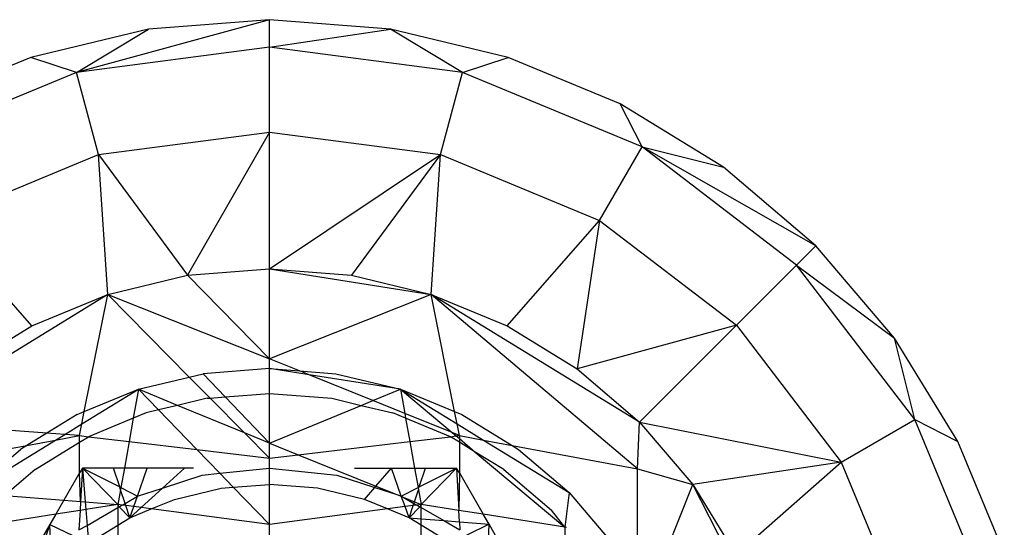
# Model space of a CAD drawing. Units: millimetres. Extents: x -17534 to -7965, y -25266 to -19404.
# Drawn here: x -11670 to -11650, y -23776 to -23766 of the extents above; entities that cross this region are included whole.
import ezdxf

# ---------------------------------------------------------------- set-up
doc = ezdxf.new("R2010")
doc.units = ezdxf.units.MM

msp = doc.modelspace()

# ---------------------------------------------------------------- linework, layer by layer
for p, q in [((-11665.148, -23766.281), (-11669.018, -23767.339)), ((-11665.148, -23766.281), (-11667.573, -23766.472)), ((-11665.148, -23766.83), (-11665.148, -23766.281)), ((-11662.723, -23766.472), (-11665.148, -23766.281)), ((-11667.573, -23766.472), (-11669.938, -23767.039)), ((-11669.018, -23767.339), (-11667.573, -23766.472)), ((-11665.148, -23766.83), (-11662.723, -23766.472)), ((-11661.278, -23767.339), (-11662.723, -23766.472)), ((-11660.358, -23767.039), (-11662.723, -23766.472)), ((-11665.148, -23766.83), (-11669.018, -23767.339)), ((-11665.148, -23768.535), (-11665.148, -23766.83)), ((-11661.278, -23767.339), (-11665.148, -23766.83)), ((-11669.938, -23767.039), (-11672.185, -23767.97)), ((-11669.018, -23767.339), (-11669.938, -23767.039)), ((-11661.278, -23767.339), (-11660.358, -23767.039)), ((-11658.111, -23767.97), (-11660.358, -23767.039)), ((-11669.018, -23767.339), (-11672.624, -23768.833)), ((-11668.576, -23768.986), (-11669.018, -23767.339)), ((-11661.72, -23768.986), (-11661.278, -23767.339)), ((-11657.672, -23768.833), (-11661.278, -23767.339)), ((-11657.672, -23768.833), (-11658.111, -23767.97)), ((-11656.037, -23769.241), (-11658.111, -23767.97)), ((-11668.576, -23768.986), (-11665.148, -23768.535)), ((-11665.148, -23768.535), (-11666.791, -23771.41)), ((-11665.148, -23771.281), (-11665.148, -23768.535)), ((-11665.148, -23768.535), (-11661.72, -23768.986)), ((-11658.525, -23770.309), (-11657.672, -23768.833)), ((-11654.576, -23771.209), (-11657.672, -23768.833)), ((-11657.672, -23768.833), (-11656.037, -23769.241)), ((-11654.188, -23770.821), (-11657.672, -23768.833)), ((-11671.771, -23770.309), (-11668.576, -23768.986)), ((-11668.393, -23771.795), (-11668.576, -23768.986)), ((-11668.576, -23768.986), (-11666.791, -23771.41)), ((-11665.148, -23771.281), (-11661.72, -23768.986)), ((-11661.72, -23768.986), (-11663.505, -23771.41)), ((-11661.903, -23771.795), (-11661.72, -23768.986)), ((-11661.72, -23768.986), (-11658.525, -23770.309)), ((-11654.188, -23770.821), (-11656.037, -23769.241)), ((-11669.915, -23772.425), (-11671.771, -23770.309)), ((-11660.381, -23772.425), (-11658.525, -23770.309)), ((-11658.525, -23770.309), (-11658.976, -23773.286)), ((-11658.525, -23770.309), (-11655.782, -23772.414)), ((-11654.576, -23771.209), (-11654.188, -23770.821)), ((-11652.608, -23772.67), (-11654.188, -23770.821)), ((-11655.782, -23772.414), (-11654.576, -23771.209)), ((-11652.2, -23774.305), (-11654.576, -23771.209)), ((-11654.576, -23771.209), (-11652.608, -23772.67)), ((-11668.393, -23771.795), (-11666.791, -23771.41)), ((-11666.791, -23771.41), (-11665.148, -23771.281)), ((-11666.791, -23771.41), (-11665.148, -23773.085)), ((-11665.148, -23771.281), (-11663.505, -23771.41)), ((-11665.148, -23773.085), (-11665.148, -23771.281)), ((-11665.148, -23771.281), (-11661.903, -23771.795)), ((-11663.505, -23771.41), (-11661.903, -23771.795)), ((-11668.393, -23771.795), (-11672.573, -23774.356)), ((-11669.915, -23772.425), (-11668.393, -23771.795)), ((-11668.862, -23774.147), (-11668.393, -23771.795)), ((-11668.393, -23771.795), (-11665.148, -23773.085)), ((-11666.757, -23773.452), (-11668.393, -23771.795)), ((-11661.903, -23771.795), (-11665.148, -23773.085)), ((-11661.903, -23771.795), (-11660.381, -23772.425)), ((-11657.765, -23775.297), (-11661.903, -23771.795)), ((-11657.723, -23774.356), (-11661.903, -23771.795)), ((-11661.434, -23774.147), (-11661.903, -23771.795)), ((-11671.32, -23773.286), (-11669.915, -23772.425)), ((-11660.381, -23772.425), (-11658.976, -23773.286)), ((-11655.782, -23772.414), (-11658.976, -23773.286)), ((-11657.723, -23774.356), (-11655.782, -23772.414)), ((-11655.782, -23772.414), (-11653.677, -23775.158)), ((-11652.2, -23774.305), (-11652.608, -23772.67)), ((-11651.337, -23774.744), (-11652.608, -23772.67)), ((-11665.148, -23773.281), (-11665.148, -23773.085)), ((-11664.547, -23773.328), (-11665.148, -23773.085)), ((-11666.757, -23773.452), (-11666.478, -23773.385)), ((-11665.148, -23773.281), (-11666.478, -23773.385)), ((-11666.035, -23773.851), (-11666.478, -23773.385)), ((-11665.148, -23773.281), (-11664.547, -23773.328)), ((-11664.352, -23773.407), (-11665.148, -23773.281)), ((-11665.148, -23773.781), (-11665.148, -23773.281)), ((-11664.547, -23773.328), (-11663.818, -23773.385)), ((-11664.352, -23773.407), (-11664.547, -23773.328)), ((-11662.521, -23773.697), (-11664.352, -23773.407)), ((-11663.073, -23773.924), (-11664.352, -23773.407)), ((-11663.818, -23773.385), (-11662.521, -23773.697)), ((-11658.976, -23773.286), (-11657.723, -23774.356)), ((-11667.775, -23773.697), (-11666.757, -23773.452)), ((-11666.34, -23773.875), (-11666.757, -23773.452)), ((-11668.911, -23774.393), (-11667.775, -23773.697)), ((-11668.862, -23774.147), (-11667.775, -23773.697)), ((-11667.775, -23773.697), (-11667.879, -23774.279)), ((-11666.99, -23774.021), (-11667.775, -23773.697)), ((-11667.775, -23773.697), (-11667.372, -23774.113)), ((-11666.035, -23773.851), (-11665.148, -23773.781)), ((-11665.148, -23773.781), (-11663.897, -23773.879)), ((-11665.148, -23774.781), (-11665.148, -23773.781)), ((-11663.073, -23773.924), (-11662.521, -23773.697)), ((-11662.521, -23773.697), (-11661.434, -23774.147)), ((-11662.521, -23773.697), (-11661.385, -23774.393)), ((-11662.521, -23773.697), (-11661.483, -23774.568)), ((-11662.521, -23773.697), (-11662.434, -23774.183)), ((-11666.4, -23773.879), (-11666.99, -23774.021)), ((-11666.4, -23773.879), (-11666.34, -23773.875)), ((-11666.34, -23773.875), (-11666.035, -23773.851)), ((-11665.65, -23774.574), (-11666.34, -23773.875)), ((-11665.148, -23774.781), (-11666.035, -23773.851)), ((-11663.897, -23773.879), (-11663.306, -23774.021)), ((-11663.306, -23774.021), (-11663.073, -23773.924)), ((-11662.434, -23774.183), (-11663.073, -23773.924)), ((-11669.007, -23774.207), (-11668.862, -23774.147)), ((-11668.911, -23774.393), (-11668.862, -23774.147)), ((-11667.62, -23774.172), (-11667.879, -23774.279)), ((-11667.372, -23774.113), (-11667.62, -23774.172)), ((-11666.99, -23774.021), (-11667.372, -23774.113)), ((-11667.372, -23774.113), (-11666.603, -23774.908)), ((-11665.65, -23774.574), (-11666.99, -23774.021)), ((-11665.148, -23774.781), (-11663.306, -23774.021)), ((-11663.306, -23774.021), (-11662.676, -23774.172)), ((-11662.417, -23774.279), (-11662.676, -23774.172)), ((-11661.483, -23774.568), (-11662.434, -23774.183)), ((-11662.434, -23774.183), (-11662.417, -23774.279)), ((-11661.434, -23774.147), (-11661.289, -23774.207)), ((-11661.385, -23774.393), (-11661.434, -23774.147)), ((-11669.611, -23774.577), (-11672.573, -23774.356)), ((-11669.007, -23774.207), (-11669.611, -23774.577)), ((-11669.255, -23774.604), (-11668.911, -23774.393)), ((-11668.957, -23774.626), (-11668.911, -23774.393)), ((-11667.879, -23774.279), (-11668.78, -23774.653)), ((-11667.879, -23774.279), (-11667.962, -23774.745)), ((-11661.516, -23774.653), (-11662.417, -23774.279)), ((-11662.417, -23774.279), (-11662.334, -23774.745)), ((-11661.339, -23774.626), (-11661.385, -23774.393)), ((-11661.385, -23774.393), (-11660.857, -23774.717)), ((-11661.289, -23774.207), (-11660.282, -23774.825)), ((-11657.765, -23775.297), (-11657.723, -23774.356)), ((-11657.723, -23774.356), (-11653.677, -23775.158)), ((-11657.723, -23774.356), (-11656.653, -23775.609)), ((-11653.677, -23775.158), (-11652.2, -23774.305)), ((-11650.706, -23777.911), (-11652.2, -23774.305)), ((-11652.2, -23774.305), (-11651.337, -23774.744)), ((-11669.611, -23774.577), (-11670.014, -23774.825)), ((-11669.255, -23774.604), (-11669.611, -23774.577)), ((-11665.148, -23775.083), (-11665.65, -23774.574)), ((-11665.148, -23774.781), (-11665.65, -23774.574)), ((-11661.339, -23774.626), (-11661.483, -23774.568)), ((-11661.483, -23774.568), (-11661.404, -23774.634)), ((-11671.158, -23775.77), (-11669.439, -23774.717)), ((-11670.014, -23774.825), (-11669.439, -23774.717)), ((-11669.85, -23775.309), (-11668.957, -23774.761)), ((-11669.439, -23774.717), (-11669.255, -23774.604)), ((-11669.439, -23774.717), (-11668.957, -23774.626)), ((-11668.957, -23774.626), (-11669.255, -23774.604)), ((-11668.957, -23774.761), (-11668.957, -23774.626)), ((-11668.957, -23774.626), (-11668.78, -23774.653)), ((-11668.957, -23774.761), (-11668.78, -23774.653)), ((-11668.957, -23775.378), (-11668.957, -23774.761)), ((-11668.78, -23774.653), (-11667.962, -23774.745)), ((-11667.962, -23774.745), (-11668.058, -23775.281)), ((-11667.962, -23774.745), (-11666.603, -23774.908)), ((-11665.148, -23775.083), (-11665.148, -23774.781)), ((-11665.148, -23774.781), (-11664.573, -23775.014)), ((-11664.573, -23775.014), (-11662.334, -23774.745)), ((-11662.334, -23774.745), (-11661.516, -23774.653)), ((-11662.334, -23774.745), (-11662.238, -23775.281)), ((-11661.516, -23774.653), (-11661.404, -23774.634)), ((-11661.339, -23774.761), (-11661.516, -23774.653)), ((-11661.404, -23774.634), (-11661.339, -23774.626)), ((-11661.404, -23774.634), (-11661.339, -23774.689)), ((-11661.339, -23774.626), (-11660.857, -23774.717)), ((-11661.339, -23774.626), (-11661.339, -23774.689)), ((-11661.339, -23774.689), (-11661.019, -23774.958)), ((-11661.339, -23774.689), (-11661.339, -23774.761)), ((-11661.019, -23774.958), (-11661.339, -23774.761)), ((-11661.339, -23774.761), (-11661.339, -23775.378)), ((-11660.857, -23774.717), (-11659.138, -23775.77)), ((-11660.857, -23774.717), (-11660.282, -23774.825)), ((-11650.407, -23776.991), (-11651.337, -23774.744)), ((-11672.531, -23775.297), (-11670.014, -23774.825)), ((-11671.158, -23775.77), (-11670.144, -23774.904)), ((-11670.014, -23774.825), (-11670.144, -23774.904)), ((-11666.603, -23774.908), (-11665.148, -23775.083)), ((-11666.603, -23774.908), (-11666.142, -23775.385)), ((-11660.446, -23775.309), (-11661.019, -23774.958)), ((-11661.019, -23774.958), (-11659.224, -23776.463)), ((-11660.282, -23774.825), (-11660.152, -23774.904)), ((-11660.282, -23774.825), (-11657.765, -23775.297)), ((-11660.152, -23774.904), (-11659.138, -23775.77)), ((-11665.148, -23775.083), (-11664.573, -23775.014)), ((-11665.148, -23775.281), (-11665.148, -23775.083)), ((-11664.573, -23775.014), (-11663.013, -23775.644)), ((-11653.677, -23775.158), (-11656.653, -23775.609)), ((-11655.792, -23777.014), (-11653.677, -23775.158)), ((-11653.677, -23775.158), (-11652.353, -23778.352)), ((-11669.85, -23775.309), (-11670.457, -23775.827)), ((-11668.957, -23775.378), (-11669.271, -23775.923)), ((-11668.901, -23775.281), (-11668.957, -23775.378)), ((-11668.937, -23775.95), (-11668.957, -23775.378)), ((-11668.901, -23775.281), (-11668.937, -23775.95)), ((-11668.277, -23775.281), (-11668.901, -23775.281)), ((-11668.901, -23775.281), (-11668.153, -23775.659)), ((-11668.189, -23776.01), (-11668.901, -23775.281)), ((-11668.901, -23775.281), (-11668.845, -23775.957)), ((-11668.058, -23775.281), (-11668.277, -23775.281)), ((-11668.153, -23775.659), (-11668.277, -23775.281)), ((-11668.058, -23775.281), (-11668.128, -23775.672)), ((-11667.599, -23775.281), (-11668.058, -23775.281)), ((-11667.792, -23775.843), (-11667.599, -23775.281)), ((-11666.851, -23775.281), (-11667.599, -23775.281)), ((-11666.851, -23775.281), (-11667.291, -23775.68)), ((-11666.675, -23775.281), (-11666.851, -23775.281)), ((-11666.499, -23775.423), (-11666.142, -23775.385)), ((-11666.142, -23775.385), (-11665.148, -23775.281)), ((-11666.142, -23775.385), (-11665.874, -23775.663)), ((-11665.148, -23775.281), (-11663.797, -23775.423)), ((-11665.148, -23775.606), (-11665.148, -23775.281)), ((-11663.445, -23775.281), (-11662.699, -23775.281)), ((-11663.013, -23775.644), (-11662.699, -23775.281)), ((-11662.699, -23775.281), (-11662.238, -23775.281)), ((-11662.504, -23775.843), (-11662.699, -23775.281)), ((-11662.238, -23775.281), (-11662.019, -23775.281)), ((-11662.238, -23775.281), (-11662.168, -23775.672)), ((-11662.143, -23775.659), (-11661.395, -23775.281)), ((-11662.143, -23775.659), (-11662.019, -23775.281)), ((-11662.107, -23776.01), (-11661.395, -23775.281)), ((-11662.019, -23775.281), (-11661.395, -23775.281)), ((-11661.339, -23775.378), (-11661.395, -23775.281)), ((-11661.395, -23775.281), (-11661.349, -23776.129)), ((-11661.339, -23775.378), (-11661.349, -23776.129)), ((-11661.339, -23775.378), (-11660.861, -23776.206)), ((-11660.446, -23775.309), (-11659.491, -23776.124)), ((-11657.765, -23775.297), (-11656.653, -23775.609)), ((-11657.765, -23777.61), (-11657.765, -23775.297)), ((-11667.291, -23775.68), (-11666.499, -23775.423)), ((-11663.797, -23775.423), (-11663.035, -23775.67)), ((-11668.136, -23775.713), (-11668.189, -23776.01)), ((-11668.153, -23775.659), (-11668.128, -23775.672)), ((-11668.136, -23775.713), (-11668.153, -23775.659)), ((-11668.128, -23775.672), (-11668.136, -23775.713)), ((-11668.046, -23775.989), (-11668.136, -23775.713)), ((-11668.128, -23775.672), (-11667.792, -23775.843)), ((-11667.792, -23775.843), (-11667.291, -23775.68)), ((-11667.291, -23775.68), (-11667.723, -23776.072)), ((-11667.056, -23775.908), (-11666.114, -23775.682)), ((-11666.114, -23775.682), (-11665.874, -23775.663)), ((-11665.874, -23775.663), (-11665.148, -23775.606)), ((-11665.874, -23775.663), (-11665.148, -23776.413)), ((-11664.182, -23775.682), (-11665.148, -23775.606)), ((-11665.148, -23776.413), (-11665.148, -23775.606)), ((-11663.24, -23775.908), (-11664.182, -23775.682)), ((-11663.24, -23775.908), (-11663.035, -23775.67)), ((-11663.035, -23775.67), (-11663.013, -23775.644)), ((-11663.035, -23775.67), (-11662.594, -23775.813)), ((-11663.013, -23775.644), (-11662.594, -23775.813)), ((-11662.504, -23775.843), (-11662.168, -23775.672)), ((-11662.24, -23775.957), (-11662.16, -23775.714)), ((-11662.168, -23775.672), (-11662.143, -23775.659)), ((-11662.168, -23775.672), (-11662.16, -23775.714)), ((-11662.16, -23775.714), (-11662.107, -23776.01)), ((-11659.138, -23775.77), (-11659.224, -23776.463)), ((-11659.138, -23775.77), (-11658.271, -23776.785)), ((-11657.574, -23777.922), (-11656.653, -23775.609)), ((-11656.653, -23775.609), (-11655.792, -23777.014)), ((-11655.162, -23778.536), (-11656.653, -23775.609)), ((-11670.457, -23775.827), (-11669.271, -23775.923)), ((-11669.271, -23775.923), (-11669.435, -23776.206)), ((-11669.271, -23775.923), (-11668.937, -23775.95)), ((-11668.937, -23775.95), (-11668.947, -23776.129)), ((-11668.937, -23775.95), (-11668.845, -23775.957)), ((-11668.845, -23775.957), (-11668.189, -23776.01)), ((-11668.845, -23775.957), (-11668.833, -23776.111)), ((-11668.046, -23775.989), (-11667.792, -23775.843)), ((-11667.871, -23776.052), (-11667.792, -23775.843)), ((-11667.518, -23776.099), (-11667.056, -23775.908)), ((-11662.778, -23776.099), (-11663.24, -23775.908)), ((-11662.594, -23775.813), (-11662.504, -23775.843)), ((-11662.425, -23776.052), (-11662.504, -23775.843)), ((-11662.504, -23775.843), (-11662.463, -23775.866)), ((-11662.463, -23775.866), (-11662.24, -23775.957)), ((-11662.463, -23775.866), (-11662.25, -23775.989)), ((-11662.25, -23775.989), (-11662.24, -23775.957)), ((-11662.24, -23775.957), (-11662.107, -23776.01)), ((-11668.947, -23776.129), (-11669.435, -23776.206)), ((-11668.947, -23776.129), (-11668.969, -23776.522)), ((-11668.833, -23776.111), (-11668.947, -23776.129)), ((-11668.189, -23776.01), (-11668.833, -23776.111)), ((-11668.833, -23776.111), (-11668.807, -23776.429)), ((-11668.807, -23776.429), (-11668.189, -23776.072)), ((-11668.163, -23776.057), (-11668.189, -23776.01)), ((-11668.189, -23776.01), (-11668.189, -23776.072)), ((-11668.102, -23776.022), (-11668.189, -23776.01)), ((-11668.189, -23776.072), (-11668.163, -23776.057)), ((-11668.189, -23776.072), (-11668.189, -23776.424)), ((-11668.163, -23776.057), (-11668.102, -23776.022)), ((-11667.951, -23776.279), (-11668.163, -23776.057)), ((-11668.102, -23776.022), (-11668.046, -23775.989)), ((-11668.032, -23776.031), (-11668.102, -23776.022)), ((-11668.032, -23776.031), (-11668.046, -23775.989)), ((-11667.951, -23776.279), (-11668.032, -23776.031)), ((-11667.871, -23776.052), (-11668.032, -23776.031)), ((-11667.951, -23776.279), (-11667.871, -23776.052)), ((-11667.723, -23776.072), (-11667.951, -23776.279)), ((-11667.951, -23776.279), (-11667.518, -23776.099)), ((-11667.723, -23776.072), (-11667.871, -23776.052)), ((-11667.518, -23776.099), (-11667.723, -23776.072)), ((-11665.148, -23776.413), (-11667.518, -23776.099)), ((-11662.778, -23776.099), (-11665.148, -23776.413)), ((-11662.425, -23776.052), (-11662.778, -23776.099)), ((-11662.345, -23776.279), (-11662.778, -23776.099)), ((-11662.264, -23776.031), (-11662.425, -23776.052)), ((-11662.345, -23776.279), (-11662.425, -23776.052)), ((-11662.345, -23776.279), (-11662.264, -23776.031)), ((-11662.345, -23776.279), (-11662.133, -23776.057)), ((-11662.264, -23776.031), (-11662.25, -23775.989)), ((-11662.194, -23776.022), (-11662.264, -23776.031)), ((-11662.25, -23775.989), (-11662.194, -23776.022)), ((-11662.107, -23776.01), (-11662.194, -23776.022)), ((-11662.194, -23776.022), (-11662.133, -23776.057)), ((-11662.133, -23776.057), (-11662.107, -23776.01)), ((-11662.133, -23776.057), (-11662.107, -23776.072)), ((-11661.349, -23776.129), (-11662.107, -23776.01)), ((-11662.107, -23776.072), (-11662.107, -23776.01)), ((-11662.107, -23776.072), (-11661.652, -23776.335)), ((-11662.107, -23776.298), (-11662.107, -23776.072)), ((-11660.861, -23776.206), (-11661.349, -23776.129)), ((-11661.336, -23776.36), (-11661.349, -23776.129)), ((-11659.224, -23776.463), (-11659.491, -23776.124)), ((-11669.435, -23776.206), (-11671.072, -23776.463)), ((-11669.435, -23776.206), (-11669.555, -23776.414)), ((-11668.189, -23776.424), (-11667.951, -23776.279)), ((-11662.107, -23776.424), (-11662.345, -23776.279)), ((-11662.345, -23776.279), (-11662.107, -23776.298)), ((-11662.107, -23776.298), (-11661.652, -23776.335)), ((-11662.107, -23776.424), (-11662.107, -23776.298)), ((-11661.652, -23776.335), (-11661.327, -23776.522)), ((-11661.652, -23776.335), (-11661.336, -23776.36)), ((-11661.336, -23776.36), (-11661.327, -23776.522)), ((-11661.336, -23776.36), (-11660.744, -23776.408)), ((-11659.224, -23776.463), (-11660.861, -23776.206)), ((-11660.744, -23776.408), (-11660.861, -23776.206)), ((-11669.555, -23776.414), (-11670.615, -23778.25)), ((-11669.555, -23776.414), (-11669.865, -23777.329)), ((-11669.53, -23777.028), (-11669.555, -23776.414)), ((-11669.555, -23776.414), (-11669.093, -23776.634)), ((-11668.969, -23776.522), (-11668.807, -23776.429)), ((-11668.807, -23776.429), (-11668.778, -23776.785)), ((-11668.778, -23776.785), (-11668.189, -23776.424)), ((-11668.189, -23776.424), (-11668.178, -23777.813)), ((-11665.148, -23776.781), (-11665.148, -23776.413)), ((-11662.118, -23777.813), (-11662.107, -23776.424)), ((-11661.518, -23776.785), (-11662.107, -23776.424)), ((-11660.744, -23776.408), (-11661.205, -23776.632)), ((-11660.767, -23777.026), (-11660.744, -23776.408)), ((-11659.961, -23777.765), (-11660.744, -23776.408)), ((-11659.224, -23776.463), (-11659.224, -23778.294)), ((-11659.192, -23776.474), (-11659.224, -23776.463))]:
    msp.add_line(p, q)

doc.saveas('drawing.dxf')
